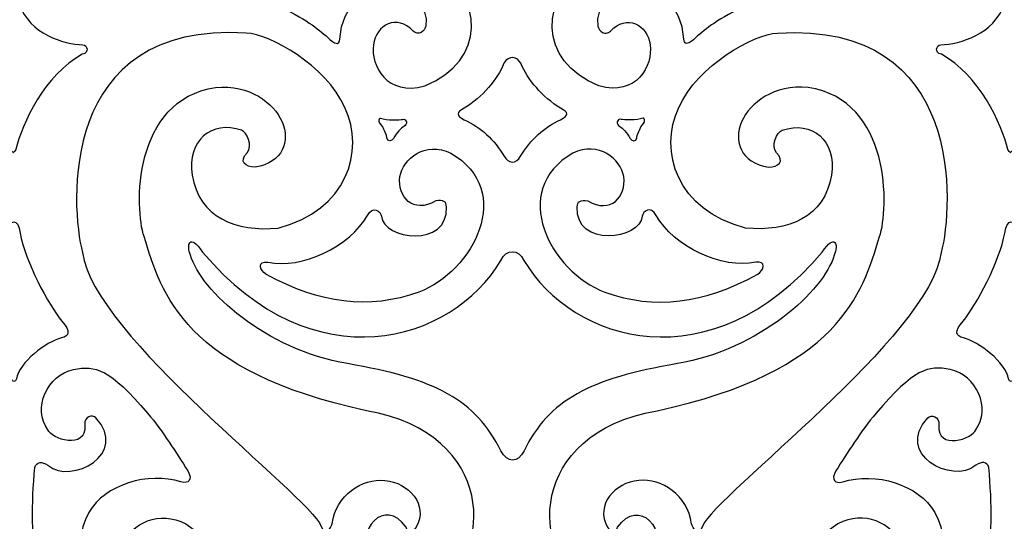
# Model space of a CAD drawing. Units: millimetres. Extents: x -187 to 197, y -107 to 132.
# Drawn here: x -44 to 39, y -37 to 5 of the extents above; entities that cross this region are included whole.
import ezdxf

# ---------------------------------------------------------------- set-up
doc = ezdxf.new("R2010")
doc.units = ezdxf.units.MM
doc.header["$MEASUREMENT"] = 0
doc.layers.add('layer 1', color=7, linetype='Continuous')

msp = doc.modelspace()

# ---------------------------------------------------------------- linework, layer by layer
at = {"layer": 'layer 1'}
msp.add_open_spline([(-90.8282, 131.8744), (-90.8282, 131.8744), (86.395, 131.8744), (86.395, 131.8744), (86.395, 131.8744), (86.395, 131.8744), (86.395, -106.4953), (86.395, -106.4953), (86.395, -106.4953), (86.395, -106.4953), (-90.8282, -106.4953), (-90.8282, -106.4953), (-90.8282, -106.4953), (-90.8282, -106.4953), (-90.8282, 131.8744), (-90.8282, 131.8744)], degree=3, knots=[0, 0, 0, 0, 0.2, 0.2, 0.2, 0.2, 0.4, 0.4, 0.4, 0.4, 0.6, 0.6, 0.6, 0.6, 1, 1, 1, 1], dxfattribs=at)
at = {"layer": 'layer 1', "color": 7}
for points, knots in [([(-9.1255, 9.6256), (-4.8187, 7.2584), (-4.6779, 1.6323), (-9.8807, -0.4208), (-9.8807, -0.4208), (-13.0863, -1.3312), (-14.4437, 1.2953), (-14.2077, 3.0506), (-14.2077, 3.0506), (-13.9829, 4.7222), (-12.2139, 5.6828), (-10.8676, 4.1925), (-10.8676, 4.1925), (-10.4288, 3.7656), (-9.8634, 4.2134), (-9.7879, 4.6137), (-9.7879, 4.6137), (-9.1413, 8.0451), (-16.6807, 9.4651), (-17.0584, 3.5277), (-17.0584, 3.5277), (-17.0334, 3.1309), (-17.2994, 2.9796), (-17.8501, 3.4712), (-17.8501, 3.4712), (-18.8135, 4.3311), (-19.5855, 5.0136), (-22.0179, 6.2342), (-22.0179, 6.2342), (-22.5776, 6.42), (-22.5708, 6.7609), (-22.0597, 6.953), (-22.0597, 6.953), (-17.1189, 8.8098), (-13.1484, 11.6986), (-9.1255, 9.6256)], [0, 0, 0, 0, 0.1, 0.1, 0.1, 0.1, 0.2, 0.2, 0.2, 0.2, 0.3, 0.3, 0.3, 0.3, 0.4, 0.4, 0.4, 0.4, 0.5, 0.5, 0.5, 0.5, 0.6, 0.6, 0.6, 0.6, 0.7, 0.7, 0.7, 0.7, 0.8, 0.8, 0.8, 0.8, 1, 1, 1, 1]), ([(4.0534, 9.6256), (-0.2533, 7.2584), (-0.3942, 1.6323), (4.8087, -0.4208), (4.8087, -0.4208), (8.0142, -1.3312), (9.3716, 1.2953), (9.1356, 3.0506), (9.1356, 3.0506), (8.9109, 4.7222), (7.1419, 5.6828), (5.7956, 4.1925), (5.7956, 4.1925), (5.3568, 3.7656), (4.7913, 4.2134), (4.7158, 4.6137), (4.7158, 4.6137), (4.0692, 8.0451), (11.6086, 9.4651), (11.9863, 3.5277), (11.9863, 3.5277), (11.9613, 3.1309), (12.2273, 2.9796), (12.778, 3.4712), (12.778, 3.4712), (13.7415, 4.3311), (14.5134, 5.0136), (16.9459, 6.2342), (16.9459, 6.2342), (17.5056, 6.42), (17.4988, 6.7609), (16.9876, 6.953), (16.9876, 6.953), (12.0468, 8.8098), (8.0764, 11.6986), (4.0534, 9.6256)], [0, 0, 0, 0, 0.1, 0.1, 0.1, 0.1, 0.2, 0.2, 0.2, 0.2, 0.3, 0.3, 0.3, 0.3, 0.4, 0.4, 0.4, 0.4, 0.5, 0.5, 0.5, 0.5, 0.6, 0.6, 0.6, 0.6, 0.7, 0.7, 0.7, 0.7, 0.8, 0.8, 0.8, 0.8, 1, 1, 1, 1]), ([(-44.6186, -6.0272), (-44.5386, -6.0191), (-44.4244, -5.9241), (-44.3878, -5.777), (-44.3878, -5.777), (-43.854, -3.6312), (-41.9592, 0.5285), (-38.7719, 2.2463), (-38.7719, 2.2463), (-38.1405, 2.3945), (-38.344, 3.0099), (-38.7295, 3.0476), (-38.7295, 3.0476), (-40.3642, 3.0637), (-43.1958, 3.9705), (-44.0967, 6.4602), (-44.0967, 6.4602), (-44.2291, 7.2064), (-44.9578, 7.2195), (-45.1036, 6.4602), (-45.1036, 6.4602), (-46.0045, 3.9705), (-48.8361, 3.0636), (-50.4707, 3.0476), (-50.4707, 3.0476), (-50.8562, 3.0099), (-51.0597, 2.3945), (-50.4283, 2.2463), (-50.4283, 2.2463), (-47.2409, 0.5284), (-45.3462, -3.6312), (-44.8124, -5.777), (-44.8124, -5.777), (-44.7759, -5.9241), (-44.6617, -6.0191), (-44.5817, -6.0272), (-44.5817, -6.0272), (-44.5817, -6.0272), (-44.6186, -6.0272), (-44.6186, -6.0272)], [0, 0, 0, 0, 0.0909091, 0.0909091, 0.0909091, 0.0909091, 0.1818182, 0.1818182, 0.1818182, 0.1818182, 0.2727273, 0.2727273, 0.2727273, 0.2727273, 0.3636364, 0.3636364, 0.3636364, 0.3636364, 0.4545455, 0.4545455, 0.4545455, 0.4545455, 0.5454545, 0.5454545, 0.5454545, 0.5454545, 0.6363636, 0.6363636, 0.6363636, 0.6363636, 0.7272727, 0.7272727, 0.7272727, 0.7272727, 0.8181818, 0.8181818, 0.8181818, 0.8181818, 1, 1, 1, 1]), ([(39.5095, -6.0272), (39.5895, -6.0191), (39.7038, -5.9241), (39.7403, -5.777), (39.7403, -5.777), (40.2742, -3.6312), (42.1689, 0.5285), (45.3562, 2.2463), (45.3562, 2.2463), (45.9876, 2.3945), (45.7841, 3.0099), (45.3986, 3.0476), (45.3986, 3.0476), (43.7639, 3.0637), (40.9323, 3.9705), (40.0315, 6.4602), (40.0315, 6.4602), (39.899, 7.2064), (39.1703, 7.2195), (39.0245, 6.4602), (39.0245, 6.4602), (38.1237, 3.9705), (35.2921, 3.0636), (33.6574, 3.0476), (33.6574, 3.0476), (33.2719, 3.0099), (33.0684, 2.3945), (33.6998, 2.2463), (33.6998, 2.2463), (36.8872, 0.5284), (38.7819, -3.6312), (39.3157, -5.777), (39.3157, -5.777), (39.3522, -5.9241), (39.4665, -6.0191), (39.5465, -6.0272), (39.5465, -6.0272), (39.5465, -6.0272), (39.5095, -6.0272), (39.5095, -6.0272)], [0, 0, 0, 0, 0.0909091, 0.0909091, 0.0909091, 0.0909091, 0.1818182, 0.1818182, 0.1818182, 0.1818182, 0.2727273, 0.2727273, 0.2727273, 0.2727273, 0.3636364, 0.3636364, 0.3636364, 0.3636364, 0.4545455, 0.4545455, 0.4545455, 0.4545455, 0.5454545, 0.5454545, 0.5454545, 0.5454545, 0.6363636, 0.6363636, 0.6363636, 0.6363636, 0.7272727, 0.7272727, 0.7272727, 0.7272727, 0.8181818, 0.8181818, 0.8181818, 0.8181818, 1, 1, 1, 1]), ([(-8.948, -42.5944), (-12.4333, -43.4855), (-14.057, -41.8457), (-14.7138, -40.2706), (-14.7138, -40.2706), (-15.7063, -37.8902), (-13.2883, -35.0217), (-11.4563, -37.6237), (-11.4563, -37.6237), (-11.3483, -38.1213), (-10.8249, -38.001), (-10.6055, -37.6123), (-10.6055, -37.6123), (-9.5425, -35.7284), (-11.2359, -33.8755), (-13.24, -33.6842), (-13.24, -33.6842), (-15.1598, -33.5009), (-17.3647, -34.8844), (-17.706, -37.3372), (-17.706, -37.3372), (-17.7991, -37.7381), (-18.2387, -38.4377), (-18.6161, -37.5574), (-18.6161, -37.5574), (-19.8001, -34.7951), (-37.8366, -21.488), (-38.7627, -14.4699), (-38.7627, -14.4699), (-39.7526, -10.6451), (-40.8594, 5.0031), (-24.9576, 4.0367), (-24.9576, 4.0367), (-22.8771, 3.9102), (-18.2524, 1.3414), (-16.6148, -2.2425), (-16.6148, -2.2425), (-14.916, -5.9604), (-16.4433, -10.9049), (-22.2417, -12.4157), (-22.2417, -12.4157), (-25.8488, -12.7394), (-28.9446, -11.4984), (-29.5006, -7.9372), (-29.5006, -7.9372), (-29.9484, -5.0484), (-27.8746, -3.2855), (-25.334, -4.1646), (-25.334, -4.1646), (-24.9151, -4.3095), (-24.3319, -5.473), (-24.8764, -6.0594), (-24.8764, -6.0594), (-25.5955, -6.8338), (-25.0067, -7.2275), (-24.2036, -7.2816), (-24.2036, -7.2816), (-19.4346, -6.4701), (-21.7907, -0.1106), (-27.523, -0.5451), (-27.523, -0.5451), (-34.5758, -1.6228), (-34.3577, -10.8196), (-33.5638, -13.1201), (-33.5638, -13.1201), (-32.0987, -17.9569), (-30.1308, -24.4813), (-14.7975, -27.814), (-14.7975, -27.814), (-3.7732, -29.7173), (-4.0999, -40.0345), (-8.948, -42.5943), (-8.948, -42.5943), (-8.948, -42.5943), (-8.948, -42.5944), (-8.948, -42.5944)], [0, 0, 0, 0, 0.05, 0.05, 0.05, 0.05, 0.1, 0.1, 0.1, 0.1, 0.15, 0.15, 0.15, 0.15, 0.2, 0.2, 0.2, 0.2, 0.25, 0.25, 0.25, 0.25, 0.3, 0.3, 0.3, 0.3, 0.35, 0.35, 0.35, 0.35, 0.4, 0.4, 0.4, 0.4, 0.45, 0.45, 0.45, 0.45, 0.5, 0.5, 0.5, 0.5, 0.55, 0.55, 0.55, 0.55, 0.6, 0.6, 0.6, 0.6, 0.65, 0.65, 0.65, 0.65, 0.7, 0.7, 0.7, 0.7, 0.75, 0.75, 0.75, 0.75, 0.8, 0.8, 0.8, 0.8, 0.85, 0.85, 0.85, 0.85, 0.9, 0.9, 0.9, 0.9, 1, 1, 1, 1]), ([(3.876, -42.5944), (7.3612, -43.4855), (8.9849, -41.8457), (9.6417, -40.2706), (9.6417, -40.2706), (10.6343, -37.8902), (8.2162, -35.0217), (6.3843, -37.6237), (6.3843, -37.6237), (6.2763, -38.1213), (5.7529, -38.001), (5.5335, -37.6123), (5.5335, -37.6123), (4.4705, -35.7284), (6.1638, -33.8755), (8.168, -33.6842), (8.168, -33.6842), (10.0877, -33.5009), (12.2926, -34.8844), (12.6339, -37.3372), (12.6339, -37.3372), (12.7271, -37.7381), (13.1666, -38.4377), (13.544, -37.5574), (13.544, -37.5574), (14.728, -34.7951), (32.7646, -21.488), (33.6906, -14.4699), (33.6906, -14.4699), (34.6805, -10.6451), (35.7874, 5.0031), (19.8855, 4.0367), (19.8855, 4.0367), (17.805, 3.9102), (13.1803, 1.3414), (11.5427, -2.2425), (11.5427, -2.2425), (9.8439, -5.9604), (11.3713, -10.9049), (17.1696, -12.4157), (17.1696, -12.4157), (20.7768, -12.7394), (23.8725, -11.4984), (24.4285, -7.9372), (24.4285, -7.9372), (24.8763, -5.0484), (22.8026, -3.2855), (20.2619, -4.1646), (20.2619, -4.1646), (19.8431, -4.3095), (19.2598, -5.473), (19.8044, -6.0594), (19.8044, -6.0594), (20.5235, -6.8338), (19.9346, -7.2275), (19.1316, -7.2816), (19.1316, -7.2816), (14.3625, -6.4701), (16.7186, -0.1106), (22.451, -0.5451), (22.451, -0.5451), (29.5037, -1.6228), (29.2856, -10.8196), (28.4918, -13.1201), (28.4918, -13.1201), (27.0267, -17.9569), (25.0588, -24.4813), (9.7255, -27.814), (9.7255, -27.814), (-1.2988, -29.7173), (-0.9721, -40.0345), (3.8759, -42.5943), (3.8759, -42.5943), (3.8759, -42.5943), (3.876, -42.5944), (3.876, -42.5944)], [0, 0, 0, 0, 0.05, 0.05, 0.05, 0.05, 0.1, 0.1, 0.1, 0.1, 0.15, 0.15, 0.15, 0.15, 0.2, 0.2, 0.2, 0.2, 0.25, 0.25, 0.25, 0.25, 0.3, 0.3, 0.3, 0.3, 0.35, 0.35, 0.35, 0.35, 0.4, 0.4, 0.4, 0.4, 0.45, 0.45, 0.45, 0.45, 0.5, 0.5, 0.5, 0.5, 0.55, 0.55, 0.55, 0.55, 0.6, 0.6, 0.6, 0.6, 0.65, 0.65, 0.65, 0.65, 0.7, 0.7, 0.7, 0.7, 0.75, 0.75, 0.75, 0.75, 0.8, 0.8, 0.8, 0.8, 0.85, 0.85, 0.85, 0.85, 0.9, 0.9, 0.9, 0.9, 1, 1, 1, 1]), ([(-1.7694, 1.4855), (-1.2303, 0.1127), (0.0473, -1.3498), (1.5709, -2.313), (1.5709, -2.313), (2.2791, -2.6593), (2.255, -2.9158), (1.5774, -3.2867), (1.5774, -3.2867), (0.1948, -3.8742), (-0.9618, -4.9814), (-1.7909, -6.3357), (-1.7909, -6.3357), (-1.7909, -6.3357), (-1.7909, -6.3357), (-1.7909, -6.3357), (-1.7909, -6.3357), (-2.1404, -7.0255), (-2.8601, -6.9985), (-3.1876, -6.3357), (-3.1876, -6.3357), (-3.1876, -6.3357), (-3.1876, -6.3357), (-3.1876, -6.3357), (-3.1876, -6.3357), (-4.0168, -4.9814), (-5.1733, -3.8742), (-6.5559, -3.2867), (-6.5559, -3.2867), (-7.2335, -2.9158), (-7.2577, -2.6593), (-6.5494, -2.313), (-6.5494, -2.313), (-5.0258, -1.3498), (-3.7482, 0.1127), (-3.2092, 1.4855), (-3.2092, 1.4855), (-2.7848, 2.2007), (-2.0891, 2.042), (-1.7694, 1.4855)], [0, 0, 0, 0, 0.0909091, 0.0909091, 0.0909091, 0.0909091, 0.1818182, 0.1818182, 0.1818182, 0.1818182, 0.2727273, 0.2727273, 0.2727273, 0.2727273, 0.3636364, 0.3636364, 0.3636364, 0.3636364, 0.4545455, 0.4545455, 0.4545455, 0.4545455, 0.5454545, 0.5454545, 0.5454545, 0.5454545, 0.6363636, 0.6363636, 0.6363636, 0.6363636, 0.7272727, 0.7272727, 0.7272727, 0.7272727, 0.8181818, 0.8181818, 0.8181818, 0.8181818, 1, 1, 1, 1]), ([(-11.6484, -3.8467), (-11.2999, -3.6971), (-11.3935, -3.1552), (-11.7638, -3.2409), (-11.7638, -3.2409), (-11.9383, -3.3143), (-13.131, -3.3442), (-13.6083, -3.1307), (-13.6083, -3.1307), (-13.7273, -3.0775), (-13.7637, -3.4286), (-13.6884, -3.5136), (-13.6884, -3.5136), (-13.2946, -3.9579), (-13.0821, -4.6774), (-13.0821, -4.8061), (-13.0821, -4.8061), (-13.0332, -5.1228), (-12.658, -5.1119), (-12.5279, -4.8549), (-12.5279, -4.8549), (-12.2388, -4.3274), (-11.8955, -4.0091), (-11.6486, -3.8467), (-11.6486, -3.8467), (-11.6486, -3.8467), (-11.6484, -3.8467), (-11.6484, -3.8467)], [0, 0, 0, 0, 0.125, 0.125, 0.125, 0.125, 0.25, 0.25, 0.25, 0.25, 0.375, 0.375, 0.375, 0.375, 0.5, 0.5, 0.5, 0.5, 0.625, 0.625, 0.625, 0.625, 0.75, 0.75, 0.75, 0.75, 1, 1, 1, 1]), ([(6.5763, -3.8467), (6.2279, -3.6971), (6.3215, -3.1552), (6.6917, -3.2409), (6.6917, -3.2409), (6.8662, -3.3143), (8.059, -3.3442), (8.5362, -3.1307), (8.5362, -3.1307), (8.6552, -3.0775), (8.6917, -3.4286), (8.6164, -3.5136), (8.6164, -3.5136), (8.2225, -3.9579), (8.0101, -4.6774), (8.0101, -4.8061), (8.0101, -4.8061), (7.9611, -5.1228), (7.586, -5.1119), (7.4558, -4.8549), (7.4558, -4.8549), (7.1667, -4.3274), (6.8234, -4.0091), (6.5765, -3.8467), (6.5765, -3.8467), (6.5765, -3.8467), (6.5763, -3.8467), (6.5763, -3.8467)], [0, 0, 0, 0, 0.125, 0.125, 0.125, 0.125, 0.25, 0.25, 0.25, 0.25, 0.375, 0.375, 0.375, 0.375, 0.5, 0.5, 0.5, 0.5, 0.625, 0.625, 0.625, 0.625, 0.75, 0.75, 0.75, 0.75, 1, 1, 1, 1]), ([(-10.3745, -17.816), (-5.7792, -16.0737), (-2.2273, -9.2431), (-7.6774, -6.0901), (-7.6774, -6.0901), (-9.8475, -5.0526), (-11.7605, -6.5814), (-11.9724, -8.0721), (-11.9724, -8.0721), (-12.2166, -9.79), (-10.8682, -11.2457), (-8.9519, -10.1228), (-8.9519, -10.1228), (-8.3106, -9.9568), (-8.0666, -10.2105), (-8.0478, -10.6174), (-8.0478, -10.6174), (-7.8869, -14.1056), (-13.3807, -13.3862), (-13.5408, -11.405), (-13.5408, -11.405), (-13.5939, -10.9967), (-14.2565, -10.4982), (-14.719, -11.3369), (-14.719, -11.3369), (-16.1704, -13.9685), (-20.2788, -15.8953), (-23.116, -15.2912), (-23.116, -15.2912), (-24.0663, -15.1313), (-23.7774, -16.021), (-23.2981, -16.2827), (-23.2981, -16.2827), (-18.6652, -18.8115), (-14.6476, -19.3065), (-10.3745, -17.8159), (-10.3745, -17.8159), (-10.3745, -17.8159), (-10.3745, -17.816), (-10.3745, -17.816)], [0, 0, 0, 0, 0.0909091, 0.0909091, 0.0909091, 0.0909091, 0.1818182, 0.1818182, 0.1818182, 0.1818182, 0.2727273, 0.2727273, 0.2727273, 0.2727273, 0.3636364, 0.3636364, 0.3636364, 0.3636364, 0.4545455, 0.4545455, 0.4545455, 0.4545455, 0.5454545, 0.5454545, 0.5454545, 0.5454545, 0.6363636, 0.6363636, 0.6363636, 0.6363636, 0.7272727, 0.7272727, 0.7272727, 0.7272727, 0.8181818, 0.8181818, 0.8181818, 0.8181818, 1, 1, 1, 1]), ([(5.3024, -17.816), (0.7072, -16.0737), (-2.8448, -9.2431), (2.6053, -6.0901), (2.6053, -6.0901), (4.7755, -5.0526), (6.6884, -6.5814), (6.9003, -8.0721), (6.9003, -8.0721), (7.1445, -9.79), (5.7962, -11.2457), (3.8798, -10.1228), (3.8798, -10.1228), (3.2386, -9.9568), (2.9945, -10.2105), (2.9757, -10.6174), (2.9757, -10.6174), (2.8149, -14.1056), (8.3087, -13.3862), (8.4688, -11.405), (8.4688, -11.405), (8.5218, -10.9967), (9.1844, -10.4982), (9.6469, -11.3369), (9.6469, -11.3369), (11.0984, -13.9685), (15.2067, -15.8953), (18.044, -15.2912), (18.044, -15.2912), (18.9943, -15.1313), (18.7054, -16.021), (18.226, -16.2827), (18.226, -16.2827), (13.5931, -18.8115), (9.5756, -19.3065), (5.3024, -17.8159), (5.3024, -17.8159), (5.3024, -17.8159), (5.3024, -17.816), (5.3024, -17.816)], [0, 0, 0, 0, 0.0909091, 0.0909091, 0.0909091, 0.0909091, 0.1818182, 0.1818182, 0.1818182, 0.1818182, 0.2727273, 0.2727273, 0.2727273, 0.2727273, 0.3636364, 0.3636364, 0.3636364, 0.3636364, 0.4545455, 0.4545455, 0.4545455, 0.4545455, 0.5454545, 0.5454545, 0.5454545, 0.5454545, 0.6363636, 0.6363636, 0.6363636, 0.6363636, 0.7272727, 0.7272727, 0.7272727, 0.7272727, 0.8181818, 0.8181818, 0.8181818, 0.8181818, 1, 1, 1, 1]), ([(-44.3309, -25.1162), (-44.107, -23.7544), (-41.8294, -21.9829), (-40.5381, -21.6689), (-40.5381, -21.6689), (-39.851, -21.5048), (-39.7536, -21.1472), (-40.4957, -20.2477), (-40.4957, -20.2477), (-41.6381, -18.8644), (-43.5764, -15.2411), (-44.0215, -12.8244), (-44.0215, -12.8244), (-44.1423, -11.543), (-44.934, -11.5889), (-45.0647, -12.8244), (-45.0647, -12.8244), (-45.5099, -15.2411), (-47.4482, -18.8644), (-48.5906, -20.2477), (-48.5906, -20.2477), (-49.3328, -21.1472), (-49.2353, -21.5048), (-48.5482, -21.6689), (-48.5482, -21.6689), (-47.2569, -21.9829), (-44.9794, -23.7544), (-44.7554, -25.1162), (-44.7554, -25.1162), (-44.7044, -25.4275), (-44.382, -25.4275), (-44.3309, -25.1162)], [0, 0, 0, 0, 0.1111111, 0.1111111, 0.1111111, 0.1111111, 0.2222222, 0.2222222, 0.2222222, 0.2222222, 0.3333333, 0.3333333, 0.3333333, 0.3333333, 0.4444444, 0.4444444, 0.4444444, 0.4444444, 0.5555556, 0.5555556, 0.5555556, 0.5555556, 0.6666667, 0.6666667, 0.6666667, 0.6666667, 0.7777778, 0.7777778, 0.7777778, 0.7777778, 1, 1, 1, 1]), ([(39.7914, -25.1162), (40.0153, -23.7544), (42.2929, -21.9829), (43.5841, -21.6689), (43.5841, -21.6689), (44.2712, -21.5048), (44.3687, -21.1472), (43.6265, -20.2477), (43.6265, -20.2477), (42.4841, -18.8644), (40.5459, -15.2411), (40.1008, -12.8244), (40.1008, -12.8244), (39.98, -11.543), (39.1883, -11.5889), (39.0575, -12.8244), (39.0575, -12.8244), (38.6124, -15.2411), (36.6741, -18.8644), (35.5317, -20.2477), (35.5317, -20.2477), (34.7895, -21.1472), (34.887, -21.5048), (35.5741, -21.6689), (35.5741, -21.6689), (36.8653, -21.9829), (39.1429, -23.7544), (39.3668, -25.1162), (39.3668, -25.1162), (39.4179, -25.4275), (39.7403, -25.4275), (39.7914, -25.1162)], [0, 0, 0, 0, 0.1111111, 0.1111111, 0.1111111, 0.1111111, 0.2222222, 0.2222222, 0.2222222, 0.2222222, 0.3333333, 0.3333333, 0.3333333, 0.3333333, 0.4444444, 0.4444444, 0.4444444, 0.4444444, 0.5555556, 0.5555556, 0.5555556, 0.5555556, 0.6666667, 0.6666667, 0.6666667, 0.6666667, 0.7777778, 0.7777778, 0.7777778, 0.7777778, 1, 1, 1, 1]), ([(-3.4605, -15.1301), (-7.5926, -22.108), (-19.2944, -25.508), (-28.6282, -14.4389), (-28.6282, -14.4389), (-29.7492, -12.7601), (-30.0028, -13.8675), (-29.6431, -14.6847), (-29.6431, -14.6847), (-28.7964, -17.6902), (-23.3092, -22.6684), (-16.4094, -23.84), (-16.4094, -23.84), (-9.0032, -25.0975), (-5.579, -26.909), (-3.4722, -31.1911), (-3.4722, -31.1911), (-2.8834, -32.2604), (-2.0397, -32.1998), (-1.5063, -31.1911), (-1.5063, -31.1911), (0.6005, -26.909), (4.0247, -25.0975), (11.4309, -23.84), (11.4309, -23.84), (18.3307, -22.6684), (23.8178, -17.6902), (24.6645, -14.6847), (24.6645, -14.6847), (25.0242, -13.8675), (24.7707, -12.7601), (23.6497, -14.4389), (23.6497, -14.4389), (14.3159, -25.508), (2.614, -22.108), (-1.518, -15.1301), (-1.518, -15.1301), (-1.9697, -14.1901), (-3.0103, -14.1252), (-3.4605, -15.1301)], [0, 0, 0, 0, 0.0909091, 0.0909091, 0.0909091, 0.0909091, 0.1818182, 0.1818182, 0.1818182, 0.1818182, 0.2727273, 0.2727273, 0.2727273, 0.2727273, 0.3636364, 0.3636364, 0.3636364, 0.3636364, 0.4545455, 0.4545455, 0.4545455, 0.4545455, 0.5454545, 0.5454545, 0.5454545, 0.5454545, 0.6363636, 0.6363636, 0.6363636, 0.6363636, 0.7272727, 0.7272727, 0.7272727, 0.7272727, 0.8181818, 0.8181818, 0.8181818, 0.8181818, 1, 1, 1, 1]), ([(-37.897, -47.9478), (-32.1964, -51.0273), (-25.0978, -46.1805), (-27.7191, -39.8637), (-27.7191, -39.8637), (-31.4326, -33.2372), (-38.2558, -39.1343), (-34.847, -42.5363), (-34.847, -42.5363), (-34.2202, -42.7106), (-34.3767, -43.4066), (-34.8572, -43.5537), (-34.8572, -43.5537), (-38.6132, -44.0881), (-39.9536, -39.4407), (-38.2247, -36.3863), (-38.2247, -36.3863), (-36.8817, -34.0138), (-33.2054, -32.9495), (-30.4548, -33.7977), (-30.4548, -33.7977), (-29.7946, -33.9951), (-29.4315, -33.6468), (-29.874, -32.8682), (-29.874, -32.8682), (-30.8612, -31.359), (-31.957, -29.5458), (-33.26, -28.0224), (-33.26, -28.0224), (-36.4846, -24.2524), (-37.6669, -23.9692), (-39.5033, -24.3292), (-39.5033, -24.3292), (-41.7398, -24.7678), (-43.0025, -27.6417), (-41.6708, -29.4158), (-41.6708, -29.4158), (-41.4648, -30.1742), (-38.3831, -31.1975), (-38.5643, -29.0104), (-38.5643, -29.0104), (-38.6297, -28.2217), (-37.9173, -28.1398), (-37.6273, -28.4021), (-37.6273, -28.4021), (-34.7972, -31.4633), (-39.6781, -34.0749), (-41.6787, -32.4066), (-41.6787, -32.4066), (-42.1823, -32.0675), (-42.6523, -32.0751), (-42.7727, -32.6077), (-42.7727, -32.6077), (-43.3366, -38.5962), (-43.0628, -45.1184), (-37.8969, -47.9479), (-37.8969, -47.9479), (-37.8969, -47.9479), (-37.897, -47.9478), (-37.897, -47.9478)], [0, 0, 0, 0, 0.0625, 0.0625, 0.0625, 0.0625, 0.125, 0.125, 0.125, 0.125, 0.1875, 0.1875, 0.1875, 0.1875, 0.25, 0.25, 0.25, 0.25, 0.3125, 0.3125, 0.3125, 0.3125, 0.375, 0.375, 0.375, 0.375, 0.4375, 0.4375, 0.4375, 0.4375, 0.5, 0.5, 0.5, 0.5, 0.5625, 0.5625, 0.5625, 0.5625, 0.625, 0.625, 0.625, 0.625, 0.6875, 0.6875, 0.6875, 0.6875, 0.75, 0.75, 0.75, 0.75, 0.8125, 0.8125, 0.8125, 0.8125, 0.875, 0.875, 0.875, 0.875, 1, 1, 1, 1]), ([(32.8249, -47.9478), (27.1244, -51.0273), (20.0258, -46.1805), (22.647, -39.8637), (22.647, -39.8637), (26.3606, -33.2372), (33.1837, -39.1343), (29.775, -42.5363), (29.775, -42.5363), (29.1481, -42.7106), (29.3046, -43.4066), (29.7851, -43.5537), (29.7851, -43.5537), (33.5411, -44.0881), (34.8816, -39.4407), (33.1526, -36.3863), (33.1526, -36.3863), (31.8097, -34.0138), (28.1334, -32.9495), (25.3828, -33.7977), (25.3828, -33.7977), (24.7225, -33.9951), (24.3595, -33.6468), (24.8019, -32.8682), (24.8019, -32.8682), (25.7892, -31.359), (26.885, -29.5458), (28.1879, -28.0224), (28.1879, -28.0224), (31.4125, -24.2524), (32.5949, -23.9692), (34.4312, -24.3292), (34.4312, -24.3292), (36.6678, -24.7678), (37.9304, -27.6417), (36.5987, -29.4158), (36.5987, -29.4158), (36.3927, -30.1742), (33.311, -31.1975), (33.4923, -29.0104), (33.4923, -29.0104), (33.5576, -28.2217), (32.8452, -28.1398), (32.5552, -28.4021), (32.5552, -28.4021), (29.7252, -31.4633), (34.606, -34.0749), (36.6066, -32.4066), (36.6066, -32.4066), (37.1103, -32.0675), (37.5803, -32.0751), (37.7006, -32.6077), (37.7006, -32.6077), (38.2645, -38.5962), (37.9907, -45.1184), (32.8249, -47.9479), (32.8249, -47.9479), (32.8249, -47.9479), (32.8249, -47.9478), (32.8249, -47.9478)], [0, 0, 0, 0, 0.0625, 0.0625, 0.0625, 0.0625, 0.125, 0.125, 0.125, 0.125, 0.1875, 0.1875, 0.1875, 0.1875, 0.25, 0.25, 0.25, 0.25, 0.3125, 0.3125, 0.3125, 0.3125, 0.375, 0.375, 0.375, 0.375, 0.4375, 0.4375, 0.4375, 0.4375, 0.5, 0.5, 0.5, 0.5, 0.5625, 0.5625, 0.5625, 0.5625, 0.625, 0.625, 0.625, 0.625, 0.6875, 0.6875, 0.6875, 0.6875, 0.75, 0.75, 0.75, 0.75, 0.8125, 0.8125, 0.8125, 0.8125, 0.875, 0.875, 0.875, 0.875, 1, 1, 1, 1])]:
    msp.add_open_spline(points, degree=3, knots=knots, dxfattribs=at)

doc.saveas('drawing.dxf')
